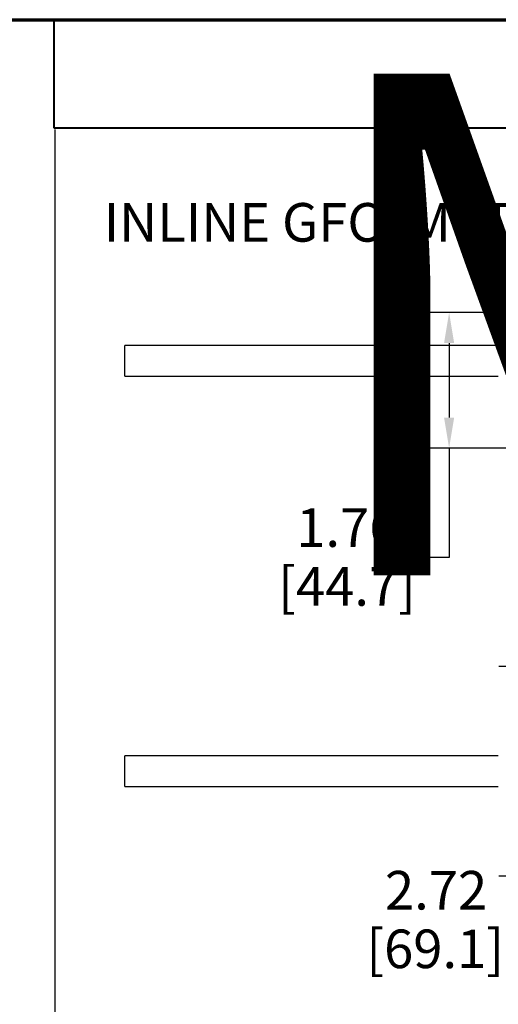
# Model space of a CAD drawing. Units: inches. Extents: x 3 to 157, y -86 to 85.
# Drawn here: x 51 to 63, y 60 to 85 of the extents above; entities that cross this region are included whole.
import ezdxf
from ezdxf.enums import TextEntityAlignment as Align

# ---------------------------------------------------------------- set-up
doc = ezdxf.new("R2018")
doc.units = ezdxf.units.IN
doc.header["$LTSCALE"] = 8
doc.header["$MEASUREMENT"] = 0
for name, color, linetype, lineweight in [('2', 7, 'Continuous', 25), ('3', 7, 'Continuous', 25), ('Border (ANSI)', 7, 'Continuous', 70), ('Dimension (ANSI)', 7, 'Continuous', 25), ('Sketch Geometry (ANSI)', 7, 'Continuous', 25), ('Symbol (ANSI)', 7, 'Continuous', 25), ('Title (ANSI)', 7, 'Continuous', 50)]:
    doc.layers.add(name, color=color, linetype=linetype, lineweight=lineweight)
doc.styles.get("Standard").update_dxf_attribs({"font": 'calibril.ttf'})
doc.dimstyles.new('Default (ANSI)', dxfattribs={"dimscale": 8, "dimtxt": 0.125, "dimasz": 0.098425, "dimexe": 0.125, "dimexo": 0.0625, "dimgap": 0.031496, "dimtad": 0, "dimtih": 1, "dimtoh": 1, "dimrnd": 1e-08, "dimzin": 4, "dimdsep": 46, "dimtxsty": 'Standard', "dimcen": 0.09, "dimdle": 0.393701, "dimclrd": 256, "dimclre": 256, "dimclrt": 256, "dimadec": 0, "dimazin": 1, "dimtfac": 1, "dimtofl": 0, "dimtmove": 0, "dimatfit": 3, "dimfxl": 1, "dimtolj": 1, "dimtzin": 4, "dimlwd": -1, "dimlwe": -1, "dimarcsym": 0})
doc.dimstyles.new('Default (ANSI)$7', dxfattribs={"dimscale": 8, "dimtxt": 0.125, "dimasz": 0.098425, "dimexe": 0.125, "dimexo": 0.0625, "dimgap": 0.031496, "dimtad": 0, "dimtih": 1, "dimtoh": 1, "dimrnd": 1e-08, "dimzin": 4, "dimdsep": 46, "dimtxsty": 'Standard', "dimcen": 0.09, "dimdle": 0.393701, "dimclrd": 256, "dimclre": 256, "dimclrt": 256, "dimadec": 0, "dimazin": 1, "dimtfac": 1, "dimtofl": 0, "dimtmove": 0, "dimatfit": 3, "dimfxl": 1, "dimtolj": 1, "dimtzin": 4, "dimlwd": -1, "dimlwe": -1, "dimarcsym": 0})

# ---------------------------------------------------------------- blocks, each defined once
blk = doc.blocks.new('Borders Customer Border')
at = {"layer": 'Border (ANSI)'}
blk.add_line((0.3225, 10.6775), (16.6775, 10.6775), dxfattribs=at)
at = {"layer": 'Border (ANSI)', "lineweight": 40}
for p, q in [((6.4575, 10.6775), (6.4575, 10.3275)), ((6.4575, 10.3275), (8.4575, 10.3275))]:
    blk.add_line(p, q, dxfattribs=at)
at = {"layer": 'Border (ANSI)', "lineweight": 30, "flags": 104}
for tag, height, p in [('PART_NUMBER', 0.2, (7.27, 10.5025)), ('REVISION_NUMBER', 0.18, (8.27, 10.5025))]:
    blk.add_attdef(tag, text='', height=height, dxfattribs=at).set_placement(p, align=Align.MIDDLE_CENTER)
at = {"layer": 'Border (ANSI)', "lineweight": 30, "flags": 58}
blk.add_attdef('CAT._NOS.', text='', height=0.125, rotation=270, dxfattribs=at).set_placement((16.4325, 9.1824), align=Align.TOP_CENTER)
for tag, height, p in [('PART_NUMBER', 0.2, (16.4525, 2.0225)), ('REVISION_NUMBER', 0.18, (16.4525, 0.5475))]:
    blk.add_attdef(tag, text='', height=height, rotation=270, dxfattribs=at).set_placement(p, align=Align.MIDDLE_CENTER)
at = {"layer": 'Title (ANSI)', "lineweight": 30, "flags": 104}
blk.add_attdef('CREATION_DATE', text='', height=0.1, dxfattribs=at).set_placement((15.4859, 0.4824), align=Align.MIDDLE_LEFT)
blk = doc.blocks.new('*D22')
at = {"layer": 'Defpoints', "color": 0, "transparency": 16777216}
for p in [(61.905, 77.834), (63.341, 77.834), (66.612, 74.326)]:
    blk.add_point(p, dxfattribs=at)
at = {"layer": 'Dimension (ANSI)', "transparency": 16777216}
for p, q in [((62.841, 77.834), (60.905, 77.834)), ((61.905, 77.046), (61.905, 75.113)), ((66.112, 74.326), (60.905, 74.326)), ((61.905, 74.326), (61.905, 71.494)), ((61.905, 71.494), (61.118, 71.494))]:
    blk.add_line(p, q, dxfattribs=at)
for points in [[(61.774, 77.046), (62.036, 77.046), (61.905, 77.834)], [(61.774, 75.113), (62.036, 75.113), (61.905, 74.326)]]:
    blk.add_solid(points, dxfattribs=at)
at = {"layer": 'Dimension (ANSI)', "transparency": 16777216, "char_height": 1, "attachment_point": 1}
for s, insert in [('\\A1; 1.76', (57.635, 72.766)), ('\\A1;[44.7]', (57.472, 71.242))]:
    blk.add_mtext(s, dxfattribs=dict(at, insert=insert))
blk = doc.blocks.new('*D25')
at = {"layer": 'Defpoints', "color": 0, "transparency": 16777216}
for p in [(75.594, 68.672), (64.191, 63.24), (75.594, 63.24)]:
    blk.add_point(p, dxfattribs=at)
at = {"layer": 'Dimension (ANSI)', "transparency": 16777216}
for p, q in [((75.094, 68.672), (63.191, 68.672)), ((64.191, 67.885), (64.191, 64.028)), ((75.094, 63.24), (63.191, 63.24)), ((64.191, 63.24), (64.191, 62.108)), ((64.191, 62.108), (63.403, 62.108))]:
    blk.add_line(p, q, dxfattribs=at)
for points in [[(64.059, 67.885), (64.322, 67.885), (64.191, 68.672)], [(64.059, 64.028), (64.322, 64.028), (64.191, 63.24)]]:
    blk.add_solid(points, dxfattribs=at)
at = {"layer": 'Dimension (ANSI)', "transparency": 16777216, "char_height": 1, "attachment_point": 1}
for s, insert in [('\\A1; 2.72', (59.936, 63.374)), ('\\A1;[69.1]', (59.757, 61.856))]:
    blk.add_mtext(s, dxfattribs=dict(at, insert=insert))

msp = doc.modelspace()

# ---------------------------------------------------------------- linework, layer by layer
at = {"layer": '2', "color": 192, "linetype": 'Continuous', "true_color": 0x6600cc}
for p, q in [((53.5006, 65.5563), (53.5006, 66.3563)), ((63.1805, 66.3563), (53.5006, 66.3563)), ((53.5006, 65.5563), (63.1805, 65.5563))]:
    msp.add_line(p, q, dxfattribs=at)
at = {"layer": '3', "color": 155, "linetype": 'Continuous', "true_color": 0x4c7299}
for p, q in [((53.5006, 76.1837), (53.5006, 76.9837)), ((63.1805, 76.9837), (53.5006, 76.9837)), ((53.5006, 76.1837), (63.1805, 76.1837))]:
    msp.add_line(p, q, dxfattribs=at)
at = {"layer": 'Sketch Geometry (ANSI)'}
msp.add_line((51.6798, 82.5737), (51.6798, 33.0658), dxfattribs=at)

# ---------------------------------------------------------------- block references
ref = msp.add_blockref('Borders Customer Border', (0, 0), dxfattribs=dict(xscale=8, yscale=8, zscale=8))
lines = msp.add_mtext('M-13987', dxfattribs={"layer": 'Border (ANSI)', "insert": (58.16, 84.02), "char_height": 12.9916, "attachment_point": 1})
ref.add_attrib('PART_NUMBER', '', (58.16, 84.02), dxfattribs={"flags": 104}).embed_mtext(lines)

# ---------------------------------------------------------------- texts
at = {"layer": 'Symbol (ANSI)', "insert": (66.4282, 80.671), "char_height": 1, "width": 13.614084, "attachment_point": 3}
msp.add_mtext('{\\fCalibri Light|b0|i0;INLINE GFCI MODULE}', dxfattribs=at)

# ---------------------------------------------------------------- dimensions: what is measured, and where the dimension line sits
at = {"layer": 'Dimension (ANSI)'}
for base, p1, p2, text, override, picture, middle in [((61.9049, 77.8337), (66.6117, 74.3257), (63.3406, 77.8337), ' <>\\X[44.7]', {"dimgap": 0.031496, "dimdec": 2, "dimlfac": 0.50171, "dimpost": '\\X', "dimtol": 0, "dimlim": 0, "dimtp": 0, "dimtm": 0, "dimtdec": 2, "dimatfit": 2, "dimtvp": -0.25}, '*D22', (59.1686, 71.4941)), ((64.1907, 63.2402), (75.5943, 68.6723), (75.5943, 63.2402), ' <>\\X[69.1]', {"dimgap": 0.031496, "dimdec": 2, "dimlfac": 0.500731, "dimpost": '\\X', "dimtol": 0, "dimlim": 0, "dimtp": 0, "dimtm": 0, "dimtdec": 2, "dimatfit": 2, "dimtvp": -0.25}, '*D25', (61.4544, 62.1078))]:
    dim = msp.add_linear_dim(base=base, p1=p1, p2=p2, angle=90, text=text, dimstyle='Default (ANSI)', override=override, dxfattribs=at)
    dim.commit()
    dim.dimension.update_dxf_attribs({"geometry": picture, "text_midpoint": middle, "dimtype": 160})

# ---------------------------------------------------------------- leaders
at = {"layer": 'Symbol (ANSI)', "annotation_type": 0, "has_hookline": 1, "hookline_direction": 1, "text_width": 13.3762}
msp.add_leader([(69.5268, 77.7748), (67.4676, 80.171), (66.6802, 80.171)], dimstyle='Default (ANSI)$7', override={"dimtad": 0}, dxfattribs=at)

doc.saveas('drawing.dxf')
